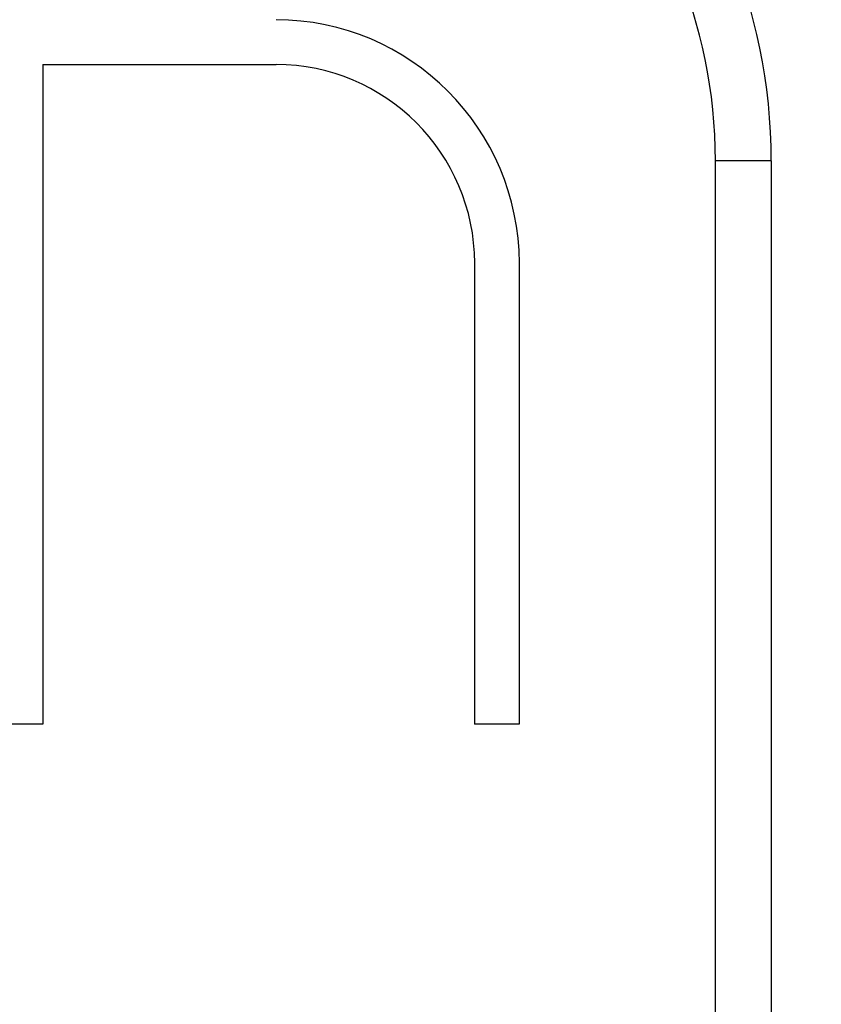
# Model space of a CAD drawing. Units: millimetres. Extents: x 0 to 291, y 0 to 204.
# Drawn here: x 202 to 206, y 41 to 46 of the extents above; entities that cross this region are included whole.
import ezdxf
from ezdxf.enums import TextEntityAlignment as Align

# ---------------------------------------------------------------- set-up
doc = ezdxf.new("R2010")
doc.units = ezdxf.units.MM
doc.layers.add('ASSENTO_COSTAS_-', color=7, linetype='Continuous')
doc.layers.add('Predeterminado', color=7, linetype='Continuous')
doc.styles.add('SEACAD_Arial', font='arial.ttf')
doc.dimstyles.new('ISO', dxfattribs={"dimtxt": 3.125, "dimasz": 3.125, "dimexe": 1.5625, "dimexo": 0, "dimgap": 0.78125, "dimtad": 0, "dimlfac": 18.181818, "dimtxsty": 'SEACAD_Arial', "dimblk1": '_SE_FILLED', "dimblk2": '_SE_FILLED', "dimsah": 1, "dimcen": 1.5625, "dimadec": 1, "dimazin": 0, "dimtfac": 0.5, "dimtmove": 0, "dimatfit": 3, "dimfxl": 1, "dimarcsym": 0})

# ---------------------------------------------------------------- blocks, each defined once
blk = doc.blocks.new('SE2')
at = {"layer": 'ASSENTO_COSTAS_-', "color": 7, "linetype": 'Continuous'}
for p, q in [((202.0987, 45.6563), (203.2478, 45.6563)), ((202.0987, 45.6563), (202.0987, 42.4085)), ((205.4111, 31.4317), (205.4111, 45.1817)), ((205.6861, 45.1817), (205.4111, 45.1817)), ((205.6861, 45.1817), (205.6861, 31.4317)), ((204.2253, 44.6785), (204.2253, 42.4085)), ((204.4453, 44.6785), (204.4453, 42.4085)), ((202.0987, 42.4085), (201.8787, 42.4085)), ((204.4453, 42.4085), (204.2253, 42.4085))]:
    blk.add_line(p, q, dxfattribs=at)
for centre, radius, start, end in [((202.9361, 45.1817), 2.75, 0, 90), ((202.9361, 45.1817), 2.475, 0, 90), ((203.2445, 44.6749), 1.2014, 0.1704, 89.8431), ((203.2445, 44.6748), 0.9815, 0.2125, 89.8079)]:
    blk.add_arc(centre, radius, start, end, dxfattribs=at)
blk = doc.blocks.new('DMBLK8')
at = {"layer": 'Predeterminado', "linetype": 'Continuous'}
for points in [[(213.1356, 53.0567), (212.6148, 56.1817), (212.0939, 53.0567)], [(213.1356, 23.5567), (212.0939, 23.5567), (212.6148, 20.4317)]]:
    blk.add_hatch(color=7, dxfattribs=at).paths.add_polyline_path(points)
at = {"layer": 'Predeterminado', "color": 7, "linetype": 'Continuous'}
for p, q in [((199.8672, 56.1817), (214.1773, 56.1817)), ((212.6148, 44.9025), (212.6148, 56.1817)), ((212.6148, 20.4317), (212.6148, 35.3781)), ((206.7108, 20.4317), (214.1773, 20.4317))]:
    blk.add_line(p, q, dxfattribs=at)
at = {"layer": 'Predeterminado', "color": 7, "linetype": 'Continuous', "style": 'SEACAD_Arial'}
blk.add_text('650', height=3.125, rotation=90, dxfattribs=at).set_placement((211.0523, 36.4718), align=Align.TOP_LEFT)
blk = doc.blocks.new('_SE_FILLED')
at = {"color": 0}
blk.add_line((0, 0), (-1, 0), dxfattribs=at)
blk.add_solid([(0, 0), (-1, -0.1665), (-1, 0.1665), (0, 0)], dxfattribs=at)

msp = doc.modelspace()

# ---------------------------------------------------------------- block references
at = {"layer": 'Predeterminado'}
msp.add_blockref('SE2', (0, 0), dxfattribs=at)

# ---------------------------------------------------------------- dimensions: what is measured, and where the dimension line sits
at = {"layer": 'Predeterminado', "color": 7, "linetype": 'Continuous'}
dim = msp.add_linear_dim(base=(212.61478, 20.43169), p1=(199.86721, 20.43169), p2=(199.86721, 56.18169), angle=90, text='\\A1;<>', dimstyle='ISO', dxfattribs=at)
dim.commit()
dim.dimension.update_dxf_attribs({"geometry": 'DMBLK8', "text_midpoint": (212.61478, 40.14029), "dimtype": 161})

doc.saveas('drawing.dxf')
